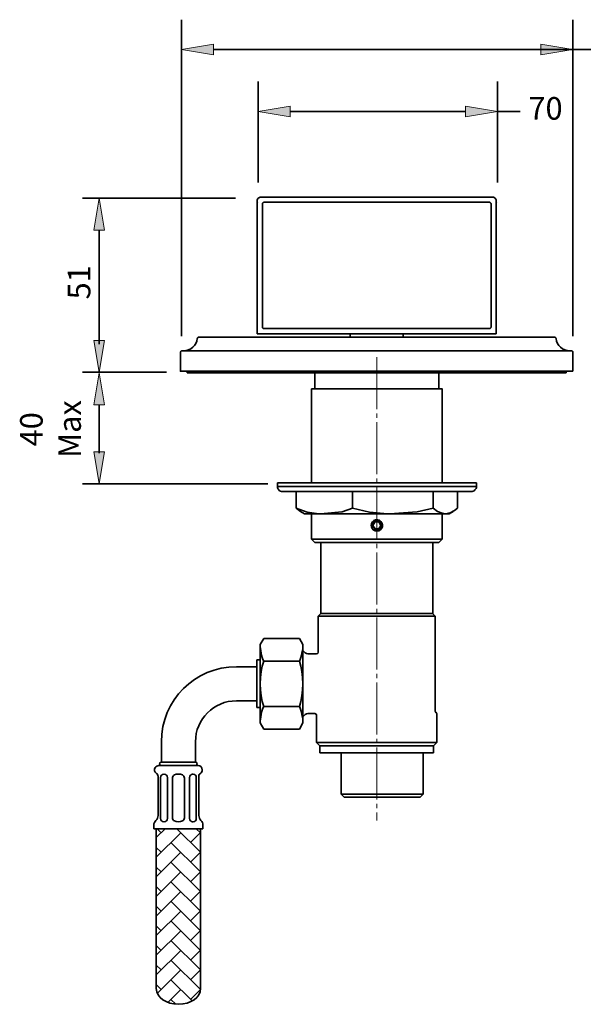
# Model space of a CAD drawing. Units: inches. Extents: x -10 to 663, y -352 to 149.
# Drawn here: x -10 to 155, y -183 to 106 of the extents above; entities that cross this region are included whole.
import ezdxf

# ---------------------------------------------------------------- set-up
doc = ezdxf.new("R2010")
doc.units = ezdxf.units.IN
doc.header["$MEASUREMENT"] = 0
doc.linetypes.add('AI-Linetype-2', pattern=[19.05, 15.24, -1.27, 1.27, -1.27])
doc.layers.add('DIMENSIONS', color=7, linetype='Continuous')
doc.layers.add('OUTLINE', color=7, linetype='Continuous')

# ---------------------------------------------------------------- blocks, each defined once
blk = doc.blocks.new('block 107')
at = {"layer": 'OUTLINE', "color": 250, "lineweight": 35, "true_color": 0x231f20}
blk.add_open_spline([(77.49, -79.43), (77.48, -79.71), (77.26, -79.92), (77, -79.92)], degree=3, dxfattribs=at)
blk = doc.blocks.new('block 108')
at = {"layer": 'OUTLINE', "color": 250, "lineweight": 35, "true_color": 0x231f20}
blk.add_open_spline([(76.49, -97.41), (76.77, -97.41), (77, -97.64), (77, -97.91)], degree=3, dxfattribs=at)
blk = doc.blocks.new('block 109')
at = {"layer": 'OUTLINE', "color": 250, "lineweight": 35, "true_color": 0x231f20}
blk.add_lwpolyline([(77.49, -79.43), (77.49, -68.84)], dxfattribs=at)
blk = doc.blocks.new('block 110')
at = {"layer": 'OUTLINE', "color": 250, "lineweight": 35, "true_color": 0x231f20}
blk.add_lwpolyline([(111.8, -96.69), (111.8, -68.84)], dxfattribs=at)
blk = doc.blocks.new('block 111')
at = {"layer": 'OUTLINE', "color": 250, "lineweight": 35, "true_color": 0x231f20}
blk.add_lwpolyline([(74.41, -79.92), (77, -79.92)], dxfattribs=at)
blk = doc.blocks.new('block 112')
at = {"layer": 'OUTLINE', "color": 250, "lineweight": 35, "true_color": 0x231f20}
blk.add_lwpolyline([(74.41, -97.41), (76.49, -97.41)], dxfattribs=at)
blk = doc.blocks.new('block 113')
at = {"layer": 'OUTLINE', "color": 250, "lineweight": 35, "true_color": 0x231f20}
blk.add_open_spline([(111.94, -97.05), (111.87, -96.97), (111.79, -96.82), (111.8, -96.69)], degree=3, dxfattribs=at)
blk = doc.blocks.new('block 114')
at = {"layer": 'OUTLINE', "color": 250, "lineweight": 35, "true_color": 0x231f20}
blk.add_lwpolyline([(111.94, -97.05), (112.02, -97.12)], dxfattribs=at)
blk = doc.blocks.new('block 115')
at = {"layer": 'OUTLINE', "color": 250, "lineweight": 35, "true_color": 0x231f20}
blk.add_open_spline([(112.02, -97.12), (112.19, -97.27), (112.33, -97.59), (112.3, -97.82)], degree=3, dxfattribs=at)
blk = doc.blocks.new('block 116')
at = {"layer": 'OUTLINE', "color": 250, "lineweight": 35, "true_color": 0x231f20}
blk.add_lwpolyline([(111, -68.05), (111.8, -68.84)], dxfattribs=at)
blk = doc.blocks.new('block 117')
at = {"layer": 'OUTLINE', "color": 250, "lineweight": 35, "true_color": 0x231f20}
blk.add_lwpolyline([(78.3, -68.05), (77.49, -68.84)], dxfattribs=at)
blk = doc.blocks.new('block 118')
at = {"layer": 'OUTLINE', "color": 250, "lineweight": 35, "true_color": 0x231f20}
blk.add_open_spline([(73.71, -97.7), (73.86, -97.52), (74.17, -97.39), (74.41, -97.41)], degree=3, dxfattribs=at)
blk = doc.blocks.new('block 119')
at = {"layer": 'OUTLINE', "color": 250, "lineweight": 35, "true_color": 0x231f20}
blk.add_open_spline([(74.41, -79.92), (74.17, -79.95), (73.86, -79.81), (73.71, -79.64)], degree=3, dxfattribs=at)
blk = doc.blocks.new('block 120')
at = {"layer": 'OUTLINE', "color": 250, "lineweight": 35, "true_color": 0x231f20}
blk.add_lwpolyline([(73.71, -97.7), (72.99, -98.4)], dxfattribs=at)
blk = doc.blocks.new('block 121')
at = {"layer": 'OUTLINE', "color": 250, "lineweight": 35, "true_color": 0x231f20}
blk.add_lwpolyline([(73.71, -79.64), (72.99, -78.93)], dxfattribs=at)
blk = doc.blocks.new('block 122')
at = {"layer": 'OUTLINE', "color": 250, "lineweight": 35, "true_color": 0x231f20}
blk.add_lwpolyline([(77.99, -106.89), (77, -105.89)], dxfattribs=at)
blk = doc.blocks.new('block 123')
at = {"layer": 'OUTLINE', "color": 250, "lineweight": 35, "true_color": 0x231f20}
blk.add_lwpolyline([(111.31, -106.89), (112.3, -105.89)], dxfattribs=at)
blk = doc.blocks.new('block 124')
at = {"layer": 'OUTLINE', "color": 250, "lineweight": 35, "true_color": 0x231f20}
blk.add_lwpolyline([(77, -105.89), (77, -97.91)], dxfattribs=at)
blk = doc.blocks.new('block 125')
at = {"layer": 'OUTLINE', "color": 250, "lineweight": 35, "true_color": 0x231f20}
blk.add_lwpolyline([(112.3, -105.89), (112.3, -97.82)], dxfattribs=at)
blk = doc.blocks.new('block 126')
at = {"layer": 'OUTLINE', "color": 250, "lineweight": 35, "true_color": 0x231f20}
blk.add_lwpolyline([(107.36, -121.88), (85.12, -121.88)], dxfattribs=at)
blk = doc.blocks.new('block 127')
at = {"layer": 'OUTLINE', "color": 250, "lineweight": 35, "true_color": 0x231f20}
blk.add_lwpolyline([(111.31, -108.89), (77.99, -108.89)], dxfattribs=at)
blk = doc.blocks.new('block 128')
at = {"layer": 'OUTLINE', "color": 250, "lineweight": 35, "true_color": 0x231f20}
blk.add_lwpolyline([(85.12, -121.88), (84.21, -120.98)], dxfattribs=at)
blk = doc.blocks.new('block 129')
at = {"layer": 'OUTLINE', "color": 250, "lineweight": 35, "true_color": 0x231f20}
blk.add_lwpolyline([(107.36, -121.88), (108.26, -120.98)], dxfattribs=at)
blk = doc.blocks.new('block 130')
at = {"layer": 'OUTLINE', "color": 250, "lineweight": 35, "true_color": 0x231f20}
blk.add_lwpolyline([(84.21, -120.98), (84.21, -108.89)], dxfattribs=at)
blk = doc.blocks.new('block 131')
at = {"layer": 'OUTLINE', "color": 250, "lineweight": 35, "true_color": 0x231f20}
blk.add_lwpolyline([(108.26, -120.98), (108.26, -108.89)], dxfattribs=at)
blk = doc.blocks.new('block 132')
at = {"layer": 'OUTLINE', "color": 250, "lineweight": 35, "true_color": 0x231f20}
blk.add_lwpolyline([(77.99, -108.89), (77.99, -106.89)], dxfattribs=at)
blk = doc.blocks.new('block 133')
at = {"layer": 'OUTLINE', "color": 250, "lineweight": 35, "true_color": 0x231f20}
blk.add_lwpolyline([(111.31, -108.89), (111.31, -106.89)], dxfattribs=at)
blk = doc.blocks.new('block 134')
at = {"layer": 'OUTLINE', "color": 250, "lineweight": 35, "true_color": 0x231f20}
blk.add_lwpolyline([(77.49, -68.84), (111.8, -68.84)], dxfattribs=at)
blk = doc.blocks.new('block 135')
at = {"layer": 'OUTLINE', "color": 250, "lineweight": 35, "true_color": 0x231f20}
blk.add_lwpolyline([(111, -68.05), (78.3, -68.05)], dxfattribs=at)
blk = doc.blocks.new('block 136')
at = {"layer": 'OUTLINE', "color": 250, "lineweight": 35, "true_color": 0x231f20}
blk.add_lwpolyline([(111.31, -106.89), (77.99, -106.89)], dxfattribs=at)
blk = doc.blocks.new('block 137')
at = {"layer": 'OUTLINE', "color": 250, "lineweight": 35, "true_color": 0x231f20}
blk.add_lwpolyline([(77, -105.89), (112.3, -105.89)], dxfattribs=at)
blk = doc.blocks.new('block 138')
at = {"layer": 'OUTLINE', "color": 250, "lineweight": 35, "true_color": 0x231f20}
blk.add_lwpolyline([(84.21, -120.98), (108.26, -120.98)], dxfattribs=at)
blk = doc.blocks.new('block 139')
at = {"layer": 'OUTLINE', "color": 250, "lineweight": 35, "true_color": 0x231f20}
blk.add_lwpolyline([(111.31, -106.89), (77.99, -106.89)], dxfattribs=at)
blk = doc.blocks.new('block 141')
at = {"layer": 'OUTLINE', "color": 250, "lineweight": 35, "true_color": 0x231f20}
blk.add_lwpolyline([(30.05, -177.96), (30.05, -131.12)], dxfattribs=at)
blk = doc.blocks.new('block 142')
at = {"layer": 'OUTLINE', "color": 250, "lineweight": 35, "true_color": 0x231f20}
blk.add_lwpolyline([(43.03, -177.96), (43.03, -131.12)], dxfattribs=at)
blk = doc.blocks.new('block 143')
at = {"layer": 'OUTLINE', "color": 250, "lineweight": 35, "true_color": 0x231f20}
for points in [[(32.67, -131.12), (30.05, -133.74)], [(37.22, -132.3), (30.05, -139.47)], [(30.3, -131.12), (31.47, -132.3)], [(36.04, -131.12), (42.97, -138.04)], [(43.03, -132.24), (40.09, -135.18)], [(41.77, -131.12), (42.97, -132.3)], [(34.35, -135.18), (42.97, -143.78)], [(30.05, -136.61), (31.47, -138.04)], [(37.22, -138.04), (30.05, -145.22)], [(43.03, -137.97), (40.09, -140.92)], [(34.35, -140.92), (42.97, -149.53)], [(30.05, -142.34), (31.47, -143.78)], [(37.22, -143.78), (30.05, -150.96)], [(43.03, -143.72), (40.09, -146.65)], [(34.35, -146.65), (42.97, -155.26)], [(30.05, -148.09), (31.47, -149.53)], [(37.22, -149.53), (30.05, -156.69)], [(43.03, -149.45), (40.09, -152.39)], [(34.35, -152.39), (42.97, -161)], [(30.05, -153.84), (31.47, -155.26)], [(37.22, -155.26), (30.05, -162.44)], [(43.03, -155.19), (40.09, -158.13)], [(34.35, -158.13), (42.97, -166.75)], [(30.05, -159.57), (31.47, -161)], [(37.22, -161), (30.05, -168.19)], [(43.03, -160.94), (40.09, -163.88)], [(34.35, -163.88), (42.97, -172.48)], [(30.05, -165.31), (31.47, -166.75)], [(37.22, -166.75), (30.05, -173.92)], [(43.03, -166.68), (40.09, -169.62)], [(34.35, -169.62), (42.97, -178.23)], [(30.05, -171.04), (31.47, -172.48)], [(37.22, -172.48), (30.35, -179.35)], [(43.03, -172.42), (40.09, -175.35)], [(34.35, -175.35), (40.56, -181.57)], [(30.05, -176.79), (31.47, -178.23)], [(37.22, -178.23), (33.45, -182)], [(43.02, -178.17), (40.09, -181.1)], [(34.35, -181.1), (35.78, -182.51)]]:
    blk.add_lwpolyline(points, dxfattribs=at)
blk.add_open_spline([(30.05, -131.12), (30.05, -131.12), (43.03, -131.12), (43.03, -131.12), (43.03, -131.12), (43.03, -131.12), (43.03, -131.12), (43.03, -131.12), (43.03, -177.96), (43.03, -177.96), (43.03, -177.96), (43.03, -177.96), (43.03, -177.96), (43.03, -180.5), (40.13, -182.55), (36.55, -182.55), (32.95, -182.55), (30.05, -180.5), (30.05, -177.96), (30.05, -177.96), (30.05, -177.96), (30.05, -177.96), (30.05, -177.96), (30.05, -177.96), (30.05, -177.96), (30.05, -177.96), (30.05, -131.12), (30.05, -131.12), (30.05, -131.12), (30.05, -131.12), (30.05, -131.12)], degree=3, knots=[0, 0, 0, 0, 1, 1, 1, 2, 2, 2, 3, 3, 3, 4, 4, 4, 5, 5, 5, 6, 6, 6, 7, 7, 7, 8, 8, 8, 9, 9, 9, 10, 10, 10, 10], dxfattribs=at)
blk = doc.blocks.new('block 144')
at = {"layer": 'OUTLINE', "color": 250, "lineweight": 35, "true_color": 0x231f20}
blk.add_open_spline([(43.03, -177.96), (43.03, -180.5), (40.13, -182.55), (36.55, -182.55), (32.95, -182.55), (30.05, -180.5), (30.05, -177.96), (30.05, -177.96), (30.05, -177.96), (30.05, -177.96)], degree=3, knots=[0, 0, 0, 0, 1, 1, 1, 2, 2, 2, 3, 3, 3, 3], dxfattribs=at)
blk = doc.blocks.new('block 145')
at = {"layer": 'OUTLINE', "color": 250, "lineweight": 35, "true_color": 0x231f20}
blk.add_open_spline([(41.54, -105.64), (41.54, -99.03), (46.89, -93.66), (53.52, -93.66), (53.52, -93.66), (53.52, -93.66), (53.52, -93.66)], degree=3, knots=[0, 0, 0, 0, 1, 1, 1, 2, 2, 2, 2], dxfattribs=at)
blk = doc.blocks.new('block 146')
at = {"layer": 'OUTLINE', "color": 250, "lineweight": 35, "true_color": 0x231f20}
blk.add_lwpolyline([(59.51, -81.68), (59.51, -95.65)], dxfattribs=at)
blk = doc.blocks.new('block 147')
at = {"layer": 'OUTLINE', "color": 250, "lineweight": 35, "true_color": 0x231f20}
blk.add_lwpolyline([(60.51, -77.18), (60.51, -100.16)], dxfattribs=at)
blk = doc.blocks.new('block 148')
at = {"layer": 'OUTLINE', "color": 250, "lineweight": 35, "true_color": 0x231f20}
blk.add_open_spline([(61.54, -95.29), (60.17, -91.72), (60.17, -85.61), (61.54, -82.04)], degree=3, dxfattribs=at)
blk = doc.blocks.new('block 149')
at = {"layer": 'OUTLINE', "color": 250, "lineweight": 35, "true_color": 0x231f20}
blk.add_open_spline([(31.55, -105.64), (31.55, -93.51), (41.39, -83.67), (53.52, -83.67), (53.52, -83.67), (53.52, -83.67), (53.52, -83.67)], degree=3, knots=[0, 0, 0, 0, 1, 1, 1, 2, 2, 2, 2], dxfattribs=at)
blk = doc.blocks.new('block 150')
at = {"layer": 'OUTLINE', "color": 250, "lineweight": 35, "true_color": 0x231f20}
blk.add_open_spline([(71.97, -82.04), (73.34, -85.61), (73.34, -91.72), (71.97, -95.29)], degree=3, dxfattribs=at)
blk = doc.blocks.new('block 151')
at = {"layer": 'OUTLINE', "color": 250, "lineweight": 35, "true_color": 0x231f20}
blk.add_lwpolyline([(72.99, -77.18), (72.99, -100.16)], dxfattribs=at)
blk = doc.blocks.new('block 152')
at = {"layer": 'OUTLINE', "color": 250, "lineweight": 35, "true_color": 0x231f20}
blk.add_lwpolyline([(30.8, -112.64), (42.28, -112.64)], dxfattribs=at)
blk = doc.blocks.new('block 153')
at = {"layer": 'OUTLINE', "color": 250, "lineweight": 35, "true_color": 0x231f20}
blk.add_lwpolyline([(31.55, -111.63), (41.54, -111.63)], dxfattribs=at)
blk = doc.blocks.new('block 154')
at = {"layer": 'OUTLINE', "color": 250, "lineweight": 35, "true_color": 0x231f20}
blk.add_lwpolyline([(31.55, -112.64), (41.54, -112.64)], dxfattribs=at)
blk = doc.blocks.new('block 155')
at = {"layer": 'OUTLINE', "color": 250, "lineweight": 35, "true_color": 0x231f20}
blk.add_lwpolyline([(29.35, -131.12), (43.73, -131.12)], dxfattribs=at)
blk = doc.blocks.new('block 156')
at = {"layer": 'OUTLINE', "color": 250, "lineweight": 35, "true_color": 0x231f20}
blk.add_open_spline([(42.28, -112.64), (42.97, -112.64), (43.53, -113.2), (43.53, -113.88), (43.56, -114.27), (43.3, -114.73), (42.97, -114.92)], degree=3, knots=[0, 0, 0, 0, 1, 1, 1, 2, 2, 2, 2], dxfattribs=at)
blk = doc.blocks.new('block 157')
at = {"layer": 'OUTLINE', "color": 250, "lineweight": 35, "true_color": 0x231f20}
blk.add_lwpolyline([(42.54, -127.25), (42.54, -115.76)], dxfattribs=at)
blk = doc.blocks.new('block 158')
at = {"layer": 'OUTLINE', "color": 250, "lineweight": 35, "true_color": 0x231f20}
blk.add_lwpolyline([(39.77, -128.12), (39.77, -116.14)], dxfattribs=at)
blk = doc.blocks.new('block 159')
at = {"layer": 'OUTLINE', "color": 250, "lineweight": 35, "true_color": 0x231f20}
blk.add_lwpolyline([(41.78, -128.12), (41.78, -116.14)], dxfattribs=at)
blk = doc.blocks.new('block 160')
at = {"layer": 'OUTLINE', "color": 250, "lineweight": 35, "true_color": 0x231f20}
blk.add_open_spline([(40.84, -129.11), (40.8, -129.11), (40.75, -129.11), (40.71, -129.11)], degree=3, dxfattribs=at)
blk = doc.blocks.new('block 161')
at = {"layer": 'OUTLINE', "color": 250, "lineweight": 35, "true_color": 0x231f20}
blk.add_open_spline([(41.78, -128.12), (41.78, -128.64), (41.36, -129.09), (40.84, -129.11)], degree=3, dxfattribs=at)
blk = doc.blocks.new('block 162')
at = {"layer": 'OUTLINE', "color": 250, "lineweight": 35, "true_color": 0x231f20}
blk.add_lwpolyline([(43.73, -130.11), (43.73, -131.12)], dxfattribs=at)
blk = doc.blocks.new('block 163')
at = {"layer": 'OUTLINE', "color": 250, "lineweight": 35, "true_color": 0x231f20}
blk.add_open_spline([(43.14, -128.68), (43.48, -129), (43.76, -129.65), (43.73, -130.11)], degree=3, dxfattribs=at)
blk = doc.blocks.new('block 164')
at = {"layer": 'OUTLINE', "color": 250, "lineweight": 35, "true_color": 0x231f20}
blk.add_open_spline([(43.14, -128.68), (42.78, -128.38), (42.51, -127.74), (42.54, -127.25)], degree=3, dxfattribs=at)
blk = doc.blocks.new('block 165')
at = {"layer": 'OUTLINE', "color": 250, "lineweight": 35, "true_color": 0x231f20}
blk.add_open_spline([(40.71, -129.11), (40.19, -129.09), (39.77, -128.64), (39.77, -128.12)], degree=3, dxfattribs=at)
blk = doc.blocks.new('block 166')
at = {"layer": 'OUTLINE', "color": 250, "lineweight": 35, "true_color": 0x231f20}
blk.add_open_spline([(40.71, -115.14), (40.75, -115.14), (40.8, -115.14), (40.84, -115.14)], degree=3, dxfattribs=at)
blk = doc.blocks.new('block 167')
at = {"layer": 'OUTLINE', "color": 250, "lineweight": 35, "true_color": 0x231f20}
blk.add_open_spline([(42.54, -115.76), (42.51, -115.45), (42.71, -115.07), (42.97, -114.92)], degree=3, dxfattribs=at)
blk = doc.blocks.new('block 168')
at = {"layer": 'OUTLINE', "color": 250, "lineweight": 35, "true_color": 0x231f20}
blk.add_open_spline([(40.84, -115.14), (41.36, -115.16), (41.78, -115.61), (41.78, -116.14)], degree=3, dxfattribs=at)
blk = doc.blocks.new('block 169')
at = {"layer": 'OUTLINE', "color": 250, "lineweight": 35, "true_color": 0x231f20}
blk.add_open_spline([(39.77, -116.14), (39.77, -115.61), (40.19, -115.16), (40.71, -115.14)], degree=3, dxfattribs=at)
blk = doc.blocks.new('block 170')
at = {"layer": 'OUTLINE', "color": 250, "lineweight": 35, "true_color": 0x231f20}
blk.add_lwpolyline([(60.51, -95.65), (59.51, -95.65)], dxfattribs=at)
blk = doc.blocks.new('block 171')
at = {"layer": 'OUTLINE', "color": 250, "lineweight": 35, "true_color": 0x231f20}
blk.add_open_spline([(60.51, -100.16), (60.44, -98.8), (60.93, -96.52), (61.54, -95.29)], degree=3, dxfattribs=at)
blk = doc.blocks.new('block 172')
at = {"layer": 'OUTLINE', "color": 250, "lineweight": 35, "true_color": 0x231f20}
blk.add_lwpolyline([(61.54, -95.29), (71.97, -95.29)], dxfattribs=at)
blk = doc.blocks.new('block 173')
at = {"layer": 'OUTLINE', "color": 250, "lineweight": 35, "true_color": 0x231f20}
blk.add_lwpolyline([(61.54, -101.93), (71.97, -101.93)], dxfattribs=at)
blk = doc.blocks.new('block 174')
at = {"layer": 'OUTLINE', "color": 250, "lineweight": 35, "true_color": 0x231f20}
blk.add_open_spline([(71.97, -95.29), (72.59, -96.52), (73.07, -98.8), (72.99, -100.16)], degree=3, dxfattribs=at)
blk = doc.blocks.new('block 175')
at = {"layer": 'OUTLINE', "color": 250, "lineweight": 35, "true_color": 0x231f20}
blk.add_lwpolyline([(72.99, -100.16), (71.97, -101.93)], dxfattribs=at)
blk = doc.blocks.new('block 176')
at = {"layer": 'OUTLINE', "color": 250, "lineweight": 35, "true_color": 0x231f20}
blk.add_lwpolyline([(60.51, -100.16), (61.54, -101.93)], dxfattribs=at)
blk = doc.blocks.new('block 177')
at = {"layer": 'OUTLINE', "color": 250, "lineweight": 35, "true_color": 0x231f20}
blk.add_open_spline([(41.54, -111.63), (41.81, -111.63), (42.03, -111.86), (42.03, -112.14), (42.03, -112.42), (41.81, -112.64), (41.54, -112.64), (41.54, -112.64), (41.54, -112.64), (41.54, -112.64)], degree=3, knots=[0, 0, 0, 0, 1, 1, 1, 2, 2, 2, 3, 3, 3, 3], dxfattribs=at)
blk = doc.blocks.new('block 178')
at = {"layer": 'OUTLINE', "color": 250, "lineweight": 35, "true_color": 0x231f20}
blk.add_lwpolyline([(41.54, -105.64), (41.54, -111.63)], dxfattribs=at)
blk = doc.blocks.new('block 179')
at = {"layer": 'OUTLINE', "color": 250, "lineweight": 35, "true_color": 0x231f20}
blk.add_lwpolyline([(59.51, -93.66), (53.52, -93.66)], dxfattribs=at)
blk = doc.blocks.new('block 180')
at = {"layer": 'OUTLINE', "color": 250, "lineweight": 35, "true_color": 0x231f20}
blk.add_open_spline([(30.1, -114.92), (29.54, -114.54), (29.38, -113.77), (29.77, -113.18), (29.95, -112.87), (30.42, -112.62), (30.8, -112.64)], degree=3, knots=[0, 0, 0, 0, 1, 1, 1, 2, 2, 2, 2], dxfattribs=at)
blk = doc.blocks.new('block 181')
at = {"layer": 'OUTLINE', "color": 250, "lineweight": 35, "true_color": 0x231f20}
blk.add_lwpolyline([(38.28, -128.12), (38.28, -116.29)], dxfattribs=at)
blk = doc.blocks.new('block 182')
at = {"layer": 'OUTLINE', "color": 250, "lineweight": 35, "true_color": 0x231f20}
blk.add_lwpolyline([(34.81, -128.12), (34.81, -116.29)], dxfattribs=at)
blk = doc.blocks.new('block 183')
at = {"layer": 'OUTLINE', "color": 250, "lineweight": 35, "true_color": 0x231f20}
blk.add_lwpolyline([(33.31, -128.12), (33.31, -116.14)], dxfattribs=at)
blk = doc.blocks.new('block 184')
at = {"layer": 'OUTLINE', "color": 250, "lineweight": 35, "true_color": 0x231f20}
blk.add_lwpolyline([(30.56, -127.25), (30.56, -115.76)], dxfattribs=at)
blk = doc.blocks.new('block 185')
at = {"layer": 'OUTLINE', "color": 250, "lineweight": 35, "true_color": 0x231f20}
blk.add_lwpolyline([(31.3, -128.12), (31.3, -116.14)], dxfattribs=at)
blk = doc.blocks.new('block 186')
at = {"layer": 'OUTLINE', "color": 250, "lineweight": 35, "true_color": 0x231f20}
blk.add_open_spline([(33.31, -128.12), (33.31, -128.64), (32.9, -129.09), (32.37, -129.11)], degree=3, dxfattribs=at)
blk = doc.blocks.new('block 187')
at = {"layer": 'OUTLINE', "color": 250, "lineweight": 35, "true_color": 0x231f20}
blk.add_open_spline([(32.37, -129.11), (32.34, -129.11), (32.26, -129.11), (32.24, -129.11)], degree=3, dxfattribs=at)
blk = doc.blocks.new('block 188')
at = {"layer": 'OUTLINE', "color": 250, "lineweight": 35, "true_color": 0x231f20}
blk.add_open_spline([(32.24, -129.11), (31.72, -129.09), (31.3, -128.64), (31.3, -128.12)], degree=3, dxfattribs=at)
blk = doc.blocks.new('block 189')
at = {"layer": 'OUTLINE', "color": 250, "lineweight": 35, "true_color": 0x231f20}
blk.add_open_spline([(29.35, -130.11), (29.32, -129.65), (29.59, -129), (29.95, -128.68)], degree=3, dxfattribs=at)
blk = doc.blocks.new('block 190')
at = {"layer": 'OUTLINE', "color": 250, "lineweight": 35, "true_color": 0x231f20}
blk.add_lwpolyline([(29.35, -130.11), (29.35, -131.12)], dxfattribs=at)
blk = doc.blocks.new('block 191')
at = {"layer": 'OUTLINE', "color": 250, "lineweight": 35, "true_color": 0x231f20}
blk.add_open_spline([(30.56, -127.25), (30.58, -127.74), (30.3, -128.38), (29.95, -128.68)], degree=3, dxfattribs=at)
blk = doc.blocks.new('block 192')
at = {"layer": 'OUTLINE', "color": 250, "lineweight": 35, "true_color": 0x231f20}
blk.add_open_spline([(35.37, -128.86), (35.04, -128.72), (34.79, -128.32), (34.81, -127.96)], degree=3, dxfattribs=at)
blk = doc.blocks.new('block 193')
at = {"layer": 'OUTLINE', "color": 250, "lineweight": 35, "true_color": 0x231f20}
blk.add_open_spline([(37.69, -128.86), (37.06, -129.2), (36.01, -129.2), (35.37, -128.86)], degree=3, dxfattribs=at)
blk = doc.blocks.new('block 194')
at = {"layer": 'OUTLINE', "color": 250, "lineweight": 35, "true_color": 0x231f20}
blk.add_open_spline([(38.28, -127.96), (38.29, -128.32), (38.03, -128.72), (37.69, -128.86)], degree=3, dxfattribs=at)
blk = doc.blocks.new('block 195')
at = {"layer": 'OUTLINE', "color": 250, "lineweight": 35, "true_color": 0x231f20}
blk.add_open_spline([(32.24, -115.14), (32.26, -115.14), (32.34, -115.14), (32.37, -115.14)], degree=3, dxfattribs=at)
blk = doc.blocks.new('block 196')
at = {"layer": 'OUTLINE', "color": 250, "lineweight": 35, "true_color": 0x231f20}
blk.add_open_spline([(32.37, -115.14), (32.9, -115.16), (33.31, -115.61), (33.31, -116.14)], degree=3, dxfattribs=at)
blk = doc.blocks.new('block 197')
at = {"layer": 'OUTLINE', "color": 250, "lineweight": 35, "true_color": 0x231f20}
blk.add_open_spline([(31.3, -116.14), (31.3, -115.61), (31.72, -115.16), (32.24, -115.14)], degree=3, dxfattribs=at)
blk = doc.blocks.new('block 198')
at = {"layer": 'OUTLINE', "color": 250, "lineweight": 35, "true_color": 0x231f20}
blk.add_open_spline([(30.1, -114.92), (30.37, -115.07), (30.56, -115.45), (30.56, -115.76)], degree=3, dxfattribs=at)
blk = doc.blocks.new('block 199')
at = {"layer": 'OUTLINE', "color": 250, "lineweight": 35, "true_color": 0x231f20}
blk.add_open_spline([(34.81, -116.29), (34.79, -115.94), (35.04, -115.53), (35.37, -115.39)], degree=3, dxfattribs=at)
blk = doc.blocks.new('block 200')
at = {"layer": 'OUTLINE', "color": 250, "lineweight": 35, "true_color": 0x231f20}
blk.add_open_spline([(37.69, -115.39), (38.03, -115.53), (38.29, -115.94), (38.28, -116.29)], degree=3, dxfattribs=at)
blk = doc.blocks.new('block 201')
at = {"layer": 'OUTLINE', "color": 250, "lineweight": 35, "true_color": 0x231f20}
blk.add_open_spline([(35.37, -115.39), (36.01, -115.04), (37.06, -115.04), (37.69, -115.39)], degree=3, dxfattribs=at)
blk = doc.blocks.new('block 202')
at = {"layer": 'OUTLINE', "color": 250, "lineweight": 35, "true_color": 0x231f20}
blk.add_open_spline([(31.55, -112.64), (31.27, -112.64), (31.04, -112.42), (31.04, -112.14), (31.04, -111.86), (31.27, -111.63), (31.55, -111.63), (31.55, -111.63), (31.55, -111.63), (31.55, -111.63)], degree=3, knots=[0, 0, 0, 0, 1, 1, 1, 2, 2, 2, 3, 3, 3, 3], dxfattribs=at)
blk = doc.blocks.new('block 203')
at = {"layer": 'OUTLINE', "color": 250, "lineweight": 35, "true_color": 0x231f20}
blk.add_lwpolyline([(31.55, -105.64), (31.55, -111.63)], dxfattribs=at)
blk = doc.blocks.new('block 204')
at = {"layer": 'OUTLINE', "color": 250, "lineweight": 35, "true_color": 0x231f20}
blk.add_lwpolyline([(60.51, -81.68), (59.51, -81.68)], dxfattribs=at)
blk = doc.blocks.new('block 205')
at = {"layer": 'OUTLINE', "color": 250, "lineweight": 35, "true_color": 0x231f20}
blk.add_open_spline([(61.54, -82.04), (60.93, -80.81), (60.44, -78.55), (60.51, -77.18)], degree=3, dxfattribs=at)
blk = doc.blocks.new('block 206')
at = {"layer": 'OUTLINE', "color": 250, "lineweight": 35, "true_color": 0x231f20}
blk.add_open_spline([(72.99, -77.18), (73.07, -78.55), (72.59, -80.81), (71.97, -82.04)], degree=3, dxfattribs=at)
blk = doc.blocks.new('block 207')
at = {"layer": 'OUTLINE', "color": 250, "lineweight": 35, "true_color": 0x231f20}
blk.add_lwpolyline([(61.54, -82.04), (71.97, -82.04)], dxfattribs=at)
blk = doc.blocks.new('block 208')
at = {"layer": 'OUTLINE', "color": 250, "lineweight": 35, "true_color": 0x231f20}
blk.add_lwpolyline([(61.54, -75.41), (71.97, -75.41)], dxfattribs=at)
blk = doc.blocks.new('block 209')
at = {"layer": 'OUTLINE', "color": 250, "lineweight": 35, "true_color": 0x231f20}
blk.add_lwpolyline([(72.99, -77.18), (71.97, -75.41)], dxfattribs=at)
blk = doc.blocks.new('block 210')
at = {"layer": 'OUTLINE', "color": 250, "lineweight": 35, "true_color": 0x231f20}
blk.add_lwpolyline([(60.51, -77.18), (61.54, -75.41)], dxfattribs=at)
blk = doc.blocks.new('block 211')
at = {"layer": 'OUTLINE', "color": 250, "lineweight": 35, "true_color": 0x231f20}
blk.add_lwpolyline([(59.51, -83.67), (53.52, -83.67)], dxfattribs=at)
blk = doc.blocks.new('block 140')
at = {"layer": 'OUTLINE'}
for name in ['block 205', 'block 210', 'block 147', 'block 208', 'block 209', 'block 206', 'block 151', 'block 146', 'block 204', 'block 148', 'block 207', 'block 150', 'block 149', 'block 211', 'block 145', 'block 179', 'block 170', 'block 171', 'block 172', 'block 174', 'block 176', 'block 175', 'block 173', 'block 203', 'block 178', 'block 202', 'block 153', 'block 177', 'block 180', 'block 198', 'block 152', 'block 197', 'block 154', 'block 195', 'block 196', 'block 201', 'block 169', 'block 166', 'block 168', 'block 156', 'block 167', 'block 184', 'block 185', 'block 183', 'block 199', 'block 182', 'block 200', 'block 181', 'block 158', 'block 159', 'block 157', 'block 189', 'block 191', 'block 188', 'block 187', 'block 186', 'block 192', 'block 193', 'block 194', 'block 165', 'block 160', 'block 161', 'block 164', 'block 163', 'block 190', 'block 155', 'block 141', 'block 143', 'block 142', 'block 162', 'block 144']:
    blk.add_blockref(name, (0, 0), dxfattribs=at)
blk = doc.blocks.new('block 357')
at = {"layer": 'DIMENSIONS', "color": 250, "lineweight": 35, "true_color": 0x231f20}
blk.add_lwpolyline([(62.74, -30.1), (8.47, -30.1)], dxfattribs=at)
blk = doc.blocks.new('block 358')
at = {"layer": 'DIMENSIONS', "color": 250, "lineweight": 35, "true_color": 0x231f20}
blk.add_lwpolyline([(13.34, -6.94), (13.34, -21.1)], dxfattribs=at)
blk = doc.blocks.new('block 359')
at = {"layer": 'DIMENSIONS', "true_color": 0x231f20}
h = blk.add_hatch(color=250, dxfattribs=at)
h.dxf.hatch_style = 2
h.paths.add_polyline_path([(11.78, -6.94), (14.91, -6.94), (13.34, 2.4)])
at = {"layer": 'DIMENSIONS', "lineweight": 0}
blk.add_lwpolyline([(11.78, -6.94), (14.91, -6.94), (13.34, 2.4), (11.78, -6.94)], dxfattribs=at)
blk = doc.blocks.new('block 360')
at = {"layer": 'DIMENSIONS', "true_color": 0x231f20}
h = blk.add_hatch(color=250, dxfattribs=at)
h.dxf.hatch_style = 2
h.paths.add_polyline_path([(11.79, -20.7), (14.91, -20.7), (13.34, -30.05)])
at = {"layer": 'DIMENSIONS', "lineweight": 0}
blk.add_lwpolyline([(11.79, -20.7), (14.91, -20.7), (13.34, -30.05), (11.79, -20.7)], dxfattribs=at)
blk = doc.blocks.new('block 361')
at = {"layer": 'DIMENSIONS', "color": 7, "true_color": 0xffffff, "char_height": 6.6116, "attachment_point": 7, "rotation": 90}
for s, insert in [('\\fFrutiger CE 45 Light|b0|i0|c0|p34;\\W1;Max', (7.97, -22.52)), ('\\fFrutiger CE 45 Light|b0|i0|c0|p34;\\W1;40', (-3.24, -19.15))]:
    blk.add_mtext(s, dxfattribs=dict(at, insert=insert))
blk = doc.blocks.new('block 356')
at = {"layer": 'DIMENSIONS'}
for name in ['block 359', 'block 361', 'block 358', 'block 360', 'block 357']:
    blk.add_blockref(name, (0, 0), dxfattribs=at)
blk = doc.blocks.new('block 365')
at = {"layer": 'DIMENSIONS', "color": 250, "lineweight": 35, "true_color": 0x231f20}
blk.add_lwpolyline([(33.05, 2.54), (8.47, 2.54)], dxfattribs=at)
blk = doc.blocks.new('block 366')
at = {"layer": 'DIMENSIONS', "color": 250, "lineweight": 35, "true_color": 0x231f20}
blk.add_lwpolyline([(53.23, 53.5), (8.47, 53.5)], dxfattribs=at)
blk = doc.blocks.new('block 367')
at = {"layer": 'DIMENSIONS', "color": 250, "lineweight": 35, "true_color": 0x231f20}
blk.add_lwpolyline([(13.34, 44.15), (13.34, 10.82)], dxfattribs=at)
blk = doc.blocks.new('block 368')
at = {"layer": 'DIMENSIONS', "true_color": 0x231f20}
h = blk.add_hatch(color=250, dxfattribs=at)
h.dxf.hatch_style = 2
h.paths.add_polyline_path([(11.79, 11.89), (14.91, 11.89), (13.34, 2.54)])
at = {"layer": 'DIMENSIONS', "lineweight": 0}
blk.add_lwpolyline([(11.79, 11.89), (14.91, 11.89), (13.34, 2.54), (11.79, 11.89)], dxfattribs=at)
blk = doc.blocks.new('block 369')
at = {"layer": 'DIMENSIONS', "true_color": 0x231f20}
h = blk.add_hatch(color=250, dxfattribs=at)
h.dxf.hatch_style = 2
h.paths.add_polyline_path([(11.79, 44.15), (14.91, 44.15), (13.34, 53.5)])
at = {"layer": 'DIMENSIONS', "lineweight": 0}
blk.add_lwpolyline([(11.79, 44.15), (14.91, 44.15), (13.34, 53.5), (11.79, 44.15)], dxfattribs=at)
blk = doc.blocks.new('block 370')
at = {"layer": 'DIMENSIONS', "color": 7, "true_color": 0xffffff, "insert": (10.74, 23.89), "char_height": 6.6116, "attachment_point": 7, "rotation": 90}
blk.add_mtext('\\fFrutiger CE 45 Light|b0|i0|c0|p34;\\W1;51', dxfattribs=at)
blk = doc.blocks.new('block 364')
at = {"layer": 'DIMENSIONS'}
for name in ['block 366', 'block 369', 'block 367', 'block 370', 'block 368', 'block 365']:
    blk.add_blockref(name, (0, 0), dxfattribs=at)
blk = doc.blocks.new('block 374')
at = {"layer": 'DIMENSIONS', "color": 250, "lineweight": 35, "true_color": 0x231f20}
blk.add_lwpolyline([(152.05, 13.15), (152.05, 105.82)], dxfattribs=at)
blk = doc.blocks.new('block 375')
at = {"layer": 'DIMENSIONS', "color": 250, "lineweight": 35, "true_color": 0x231f20}
blk.add_lwpolyline([(37.49, 13.15), (37.49, 105.82)], dxfattribs=at)
blk = doc.blocks.new('block 376')
at = {"layer": 'DIMENSIONS', "color": 250, "lineweight": 35, "true_color": 0x231f20}
blk.add_lwpolyline([(46.83, 97.06), (142.71, 97.06)], dxfattribs=at)
blk = doc.blocks.new('block 377')
at = {"layer": 'DIMENSIONS', "color": 250, "lineweight": 35, "true_color": 0x231f20}
blk.add_lwpolyline([(161.71, 97.06), (131.75, 97.06)], dxfattribs=at)
blk = doc.blocks.new('block 378')
at = {"layer": 'DIMENSIONS', "true_color": 0x231f20}
h = blk.add_hatch(color=250, dxfattribs=at)
h.dxf.hatch_style = 2
h.paths.add_polyline_path([(46.83, 98.63), (46.83, 95.51), (37.49, 97.06)])
at = {"layer": 'DIMENSIONS', "lineweight": 0}
blk.add_lwpolyline([(46.83, 98.63), (46.83, 95.51), (37.49, 97.06), (46.83, 98.63)], dxfattribs=at)
blk = doc.blocks.new('block 379')
at = {"layer": 'DIMENSIONS', "true_color": 0x231f20}
h = blk.add_hatch(color=250, dxfattribs=at)
h.dxf.hatch_style = 2
h.paths.add_polyline_path([(142.71, 98.63), (142.71, 95.51), (152.05, 97.06)])
at = {"layer": 'DIMENSIONS', "lineweight": 0}
blk.add_lwpolyline([(142.71, 98.63), (142.71, 95.51), (152.05, 97.06), (142.71, 98.63)], dxfattribs=at)
blk = doc.blocks.new('block 380')
at = {"layer": 'DIMENSIONS', "color": 7, "true_color": 0xffffff, "insert": (164.62, 93.49), "char_height": 6.6116, "attachment_point": 7}
blk.add_mtext('\\fFrutiger CE 45 Light|b0|i0|c0|p34;\\W1;115', dxfattribs=at)
blk = doc.blocks.new('block 381')
at = {"layer": 'DIMENSIONS', "color": 250, "lineweight": 35, "true_color": 0x231f20}
blk.add_lwpolyline([(37.49, 97.06), (37.49, 97.06)], dxfattribs=at)
blk = doc.blocks.new('block 373')
at = {"layer": 'DIMENSIONS'}
for name in ['block 375', 'block 374', 'block 378', 'block 379', 'block 380', 'block 381', 'block 376', 'block 377']:
    blk.add_blockref(name, (0, 0), dxfattribs=at)
blk = doc.blocks.new('block 383')
at = {"layer": 'DIMENSIONS', "color": 250, "lineweight": 35, "true_color": 0x231f20}
blk.add_lwpolyline([(59.89, 58.18), (59.89, 87.7)], dxfattribs=at)
blk = doc.blocks.new('block 384')
at = {"layer": 'DIMENSIONS', "color": 250, "lineweight": 35, "true_color": 0x231f20}
blk.add_lwpolyline([(129.99, 58.18), (129.99, 87.7)], dxfattribs=at)
blk = doc.blocks.new('block 385')
at = {"layer": 'DIMENSIONS', "color": 250, "lineweight": 35, "true_color": 0x231f20}
blk.add_lwpolyline([(69.24, 78.95), (120.65, 78.95)], dxfattribs=at)
blk = doc.blocks.new('block 386')
at = {"layer": 'DIMENSIONS', "color": 250, "lineweight": 35, "true_color": 0x231f20}
blk.add_lwpolyline([(129.99, 78.95), (136.7, 78.95)], dxfattribs=at)
blk = doc.blocks.new('block 387')
at = {"layer": 'DIMENSIONS', "true_color": 0x231f20}
h = blk.add_hatch(color=250, dxfattribs=at)
h.dxf.hatch_style = 2
h.paths.add_polyline_path([(69.24, 80.51), (69.24, 77.4), (59.89, 78.95)])
at = {"layer": 'DIMENSIONS', "lineweight": 0}
blk.add_lwpolyline([(69.24, 80.51), (69.24, 77.4), (59.89, 78.95), (69.24, 80.51)], dxfattribs=at)
blk = doc.blocks.new('block 388')
at = {"layer": 'DIMENSIONS', "true_color": 0x231f20}
h = blk.add_hatch(color=250, dxfattribs=at)
h.dxf.hatch_style = 2
h.paths.add_polyline_path([(120.65, 80.51), (120.65, 77.4), (129.99, 78.95)])
at = {"layer": 'DIMENSIONS', "lineweight": 0}
blk.add_lwpolyline([(120.65, 80.51), (120.65, 77.4), (129.99, 78.95), (120.65, 80.51)], dxfattribs=at)
blk = doc.blocks.new('block 389')
at = {"layer": 'DIMENSIONS', "color": 7, "true_color": 0xffffff, "insert": (139.09, 76.54), "char_height": 6.6116, "attachment_point": 7}
blk.add_mtext('\\fFrutiger CE 45 Light|b0|i0|c0|p34;\\W1;70', dxfattribs=at)
blk = doc.blocks.new('block 390')
at = {"layer": 'DIMENSIONS', "color": 250, "lineweight": 35, "true_color": 0x231f20}
blk.add_lwpolyline([(59.89, 52.34), (59.89, 52.34)], dxfattribs=at)
blk = doc.blocks.new('block 391')
at = {"layer": 'DIMENSIONS', "color": 250, "lineweight": 35, "true_color": 0x231f20}
blk.add_lwpolyline([(129.99, 52.34), (129.99, 52.34)], dxfattribs=at)
blk = doc.blocks.new('block 392')
at = {"layer": 'DIMENSIONS', "color": 250, "lineweight": 35, "true_color": 0x231f20}
blk.add_lwpolyline([(129.99, 78.95), (129.99, 78.95)], dxfattribs=at)
blk = doc.blocks.new('block 382')
at = {"layer": 'DIMENSIONS'}
for name in ['block 383', 'block 384', 'block 389', 'block 387', 'block 385', 'block 388', 'block 386', 'block 392', 'block 390', 'block 391']:
    blk.add_blockref(name, (0, 0), dxfattribs=at)

msp = doc.modelspace()

# ---------------------------------------------------------------- linework, layer by layer
at = {"layer": 'OUTLINE', "color": 7, "lineweight": 35, "true_color": 0xffffff}
for points in [[(59.62, 52.84), (59.65, 53.05), (59.69, 53.23), (59.8, 53.4), (59.94, 53.54), (60.08, 53.68), (60.25, 53.79), (60.43, 53.82), (60.64, 53.86)], [(59.62, 13.86), (59.62, 52.84)], [(60.64, 53.86), (128.62, 53.86)], [(61.14, 51.85), (61.14, 51.96), (61.17, 52.03), (61.21, 52.13), (61.28, 52.2), (61.35, 52.27), (61.45, 52.31), (61.52, 52.34), (61.63, 52.34)], [(127.63, 52.34), (61.63, 52.34)], [(127.63, 52.34), (127.74, 52.34), (127.81, 52.31), (127.92, 52.27), (127.99, 52.2), (128.06, 52.13), (128.09, 52.03), (128.13, 51.96), (128.13, 51.85)], [(128.62, 53.86), (128.83, 53.82), (129.01, 53.79), (129.19, 53.68), (129.33, 53.54), (129.47, 53.4), (129.54, 53.23), (129.61, 53.05), (129.65, 52.84)], [(129.65, 52.84), (129.65, 13.86)], [(61.14, 51.85), (61.14, 15.87)], [(128.13, 15.87), (128.13, 51.85)], [(61.63, 15.34), (61.52, 15.37), (61.45, 15.37), (61.35, 15.44), (61.28, 15.51), (61.21, 15.58), (61.17, 15.65), (61.14, 15.76), (61.14, 15.87)], [(61.63, 15.34), (127.63, 15.34)], [(128.13, 15.87), (128.13, 15.76), (128.09, 15.65), (128.06, 15.58), (127.99, 15.51), (127.92, 15.44), (127.81, 15.37), (127.74, 15.37), (127.63, 15.34)], [(38.06, 8.85), (38.8, 8.92), (39.51, 9.13), (40.15, 9.45), (40.75, 9.87), (41.24, 10.4), (41.63, 11.03), (41.91, 11.7), (42.05, 12.41)], [(42.54, 12.87), (42.47, 12.83), (42.37, 12.83), (42.3, 12.76), (42.23, 12.73), (42.16, 12.66), (42.12, 12.59), (42.09, 12.48), (42.05, 12.41)], [(42.54, 12.87), (42.58, 12.87), (42.65, 12.87), (42.79, 12.87), (42.93, 12.87), (43.04, 12.87)], [(43.04, 12.87), (146.23, 12.87)], [(60.64, 13.86), (60.43, 13.86), (60.25, 13.86), (60.08, 13.86), (59.94, 13.86), (59.8, 13.86), (59.69, 13.86), (59.65, 13.86), (59.62, 13.86)], [(60.64, 13.86), (128.62, 13.86)], [(86.89, 13.86), (86.89, 12.87)], [(102.38, 12.87), (102.38, 13.86)], [(129.65, 13.86), (129.61, 13.86), (129.54, 13.86), (129.47, 13.86), (129.33, 13.86), (129.19, 13.86), (129.01, 13.86), (128.83, 13.86), (128.62, 13.86)], [(146.23, 12.87), (146.37, 12.87), (146.51, 12.87), (146.65, 12.87), (146.68, 12.87), (146.72, 12.87)], [(147.21, 12.41), (147.18, 12.48), (147.14, 12.59), (147.11, 12.66), (147.04, 12.73), (146.97, 12.76), (146.9, 12.83), (146.79, 12.83), (146.72, 12.87)], [(147.21, 12.41), (147.35, 11.7), (147.64, 11.03), (148.02, 10.4), (148.52, 9.87), (149.08, 9.45), (149.75, 9.13), (150.46, 8.92), (151.16, 8.85)], [(37.15, 8.35), (37.15, 8.46), (37.18, 8.53), (37.22, 8.63), (37.29, 8.7), (37.36, 8.78), (37.43, 8.81), (37.53, 8.85), (37.64, 8.85)], [(37.64, 8.85), (37.68, 8.85), (37.71, 8.85), (37.78, 8.85), (37.85, 8.85), (37.92, 8.85), (38.03, 8.85), (38.13, 8.85)], [(38.13, 8.85), (151.13, 8.85)], [(151.13, 8.85), (151.24, 8.85), (151.31, 8.85), (151.41, 8.85), (151.48, 8.85), (151.55, 8.85), (151.59, 8.85), (151.62, 8.85), (151.62, 8.85)], [(151.62, 8.85), (151.73, 8.85), (151.83, 8.81), (151.91, 8.78), (151.98, 8.7), (152.05, 8.63), (152.08, 8.53), (152.12, 8.46), (152.12, 8.35)], [(37.15, 2.85), (37.15, 8.35)], [(152.12, 8.35), (152.12, 2.85)], [(38.13, 2.85), (37.92, 2.85), (37.75, 2.85), (37.57, 2.85), (37.43, 2.85), (37.29, 2.85), (37.22, 2.85), (37.15, 2.85), (37.15, 2.85)], [(38.13, 2.85), (151.13, 2.85)], [(39.12, 2.35), (39.12, 2.85)], [(41.13, 2.35), (40.75, 2.35), (40.36, 2.35), (40, 2.35), (39.72, 2.35), (39.48, 2.35), (39.3, 2.35), (39.16, 2.35), (39.12, 2.35)], [(41.13, 2.85), (41.13, 2.35)], [(148.13, 2.35), (41.13, 2.35)], [(76.5, 2.35), (76.5, -2.31)], [(112.87, -2.31), (112.87, 2.21)], [(148.13, 2.35), (148.13, 2.85)], [(150.14, 2.35), (150.11, 2.35), (149.97, 2.35), (149.79, 2.35), (149.54, 2.35), (149.22, 2.35), (148.91, 2.35), (148.52, 2.35), (148.13, 2.35)], [(150.14, 2.85), (150.14, 2.35)], [(152.12, 2.85), (152.05, 2.85), (151.98, 2.85), (151.83, 2.85), (151.69, 2.85), (151.52, 2.85), (151.34, 2.85), (151.13, 2.85)], [(94.7, -2.31), (92.44, -2.31), (90.29, -2.31), (88.17, -2.31), (86.2, -2.31), (84.4, -2.31), (79.64, -2.31), (78.26, -2.31), (77.13, -2.31), (76.29, -2.31), (75.76, -2.31), (75.51, -2.31)], [(75.51, -2.31), (75.51, -29.86)], [(113.86, -2.31), (113.86, -2.31), (113.61, -2.31), (113.08, -2.31), (112.23, -2.31), (111.14, -2.31), (109.76, -2.31), (108.14, -2.31), (106.34, -2.31), (104.37, -2.31), (99.11, -2.31), (96.92, -2.31), (94.7, -2.31)], [(113.86, -29.86), (113.86, -2.31)], [(85.74, -29.86), (79.99, -29.86), (77.56, -29.86), (75.26, -29.86), (73.15, -29.86), (71.28, -29.86), (69.62, -29.86), (68.24, -29.86), (67.11, -29.86), (66.3, -29.86), (65.74, -29.86), (65.53, -29.86)], [(65.53, -29.86), (65.53, -30.85)], [(65.53, -30.85), (65.53, -30.85), (65.74, -30.85), (66.3, -30.85), (67.11, -30.85), (68.24, -30.85), (69.62, -30.85), (71.28, -30.85), (73.15, -30.85), (75.26, -30.85), (77.56, -30.85), (79.99, -30.85), (85.74, -30.85)], [(65.53, -30.85), (65.53, -31.17), (65.63, -31.45), (65.77, -31.7), (65.95, -31.91), (66.16, -32.12), (66.44, -32.26), (66.73, -32.33), (67.01, -32.37)], [(123.88, -29.86), (123.77, -29.86), (123.42, -29.86), (122.71, -29.86), (121.76, -29.86), (120.52, -29.86), (119.01, -29.86), (117.24, -29.86), (115.27, -29.86), (113.04, -29.86), (110.68, -29.86), (108.18, -29.86), (105.53, -29.86), (102.78, -29.86), (96.82, -29.86), (94.03, -29.86), (91.21, -29.86), (88.46, -29.86), (85.74, -29.86)], [(85.74, -30.85), (88.46, -30.85), (91.21, -30.85), (94.03, -30.85), (96.82, -30.85), (102.78, -30.85), (105.53, -30.85), (108.18, -30.85), (110.68, -30.85), (113.04, -30.85), (115.27, -30.85), (117.24, -30.85), (119.01, -30.85), (120.52, -30.85), (121.76, -30.85), (122.71, -30.85), (123.42, -30.85), (123.77, -30.85), (123.88, -30.85)], [(122.36, -32.37), (122.64, -32.33), (122.92, -32.26), (123.2, -32.12), (123.42, -31.91), (123.59, -31.7), (123.73, -31.45), (123.84, -31.17), (123.88, -30.85)], [(123.88, -30.85), (123.88, -29.86)], [(86.27, -32.37), (83.73, -32.37), (78.19, -32.37), (75.97, -32.37), (73.96, -32.37), (72.16, -32.37), (70.57, -32.37), (69.3, -32.37), (68.28, -32.37), (67.54, -32.37), (67.11, -32.37), (67.01, -32.37)], [(71.03, -37.27), (71.03, -32.37)], [(122.36, -32.37), (122.36, -32.37), (122.18, -32.37), (121.65, -32.37), (120.88, -32.37), (119.78, -32.37), (118.41, -32.37), (116.78, -32.37), (114.95, -32.37), (112.87, -32.37), (110.61, -32.37), (108.18, -32.37), (105.64, -32.37), (102.99, -32.37), (97.1, -32.37), (94.35, -32.37), (91.6, -32.37), (88.91, -32.37), (86.27, -32.37)], [(87.54, -37.27), (87.54, -32.37)], [(111.21, -37.27), (111.21, -32.37)], [(118.34, -37.27), (118.34, -32.37)], [(72.33, -38.19), (72.33, -38.19), (71.03, -37.27)], [(71.03, -37.27), (74.31, -38.43), (77.7, -38.86)], [(77.7, -38.86), (78.19, -38.86), (84.47, -38.36), (87.54, -37.27)], [(87.54, -37.27), (92.55, -38.43), (97.77, -38.86)], [(97.77, -38.86), (98.51, -38.86), (106.45, -38.36), (111.21, -37.27)], [(111.21, -37.27), (112.48, -38.19), (113.79, -38.75), (114.77, -38.86)], [(114.77, -38.86), (116.11, -38.61), (117.42, -37.94), (118.34, -37.27)], [(72.33, -38.19), (73.5, -38.86)], [(73.5, -38.86), (73.53, -38.86), (73.78, -38.86), (74.35, -38.86), (75.19, -38.86), (76.32, -38.86), (77.7, -38.86)], [(75.51, -38.86), (75.51, -46.3)], [(77.7, -38.86), (79.32, -38.86), (84.33, -38.86), (86.34, -38.86), (88.49, -38.86), (90.75, -38.86), (93.08, -38.86), (95.44, -38.86), (97.77, -38.86)], [(97.77, -38.86), (103.24, -38.86), (105.42, -38.86), (107.51, -38.86), (109.41, -38.86), (111.1, -38.86), (112.59, -38.86), (113.82, -38.86), (114.77, -38.86)], [(113.86, -46.3), (113.86, -38.86)], [(114.77, -38.86), (115.44, -38.86), (115.8, -38.86), (115.87, -38.86)], [(115.87, -38.86), (117.03, -38.19)], [(93.04, -42.31), (93.11, -41.75), (93.4, -41.26), (93.82, -40.9), (94.31, -40.69), (94.88, -40.66), (95.41, -40.8), (95.86, -41.11), (96.18, -41.57), (96.32, -42.1), (96.29, -42.67), (96.08, -43.16), (95.72, -43.58), (95.23, -43.87), (94.67, -43.94), (94.14, -43.87), (93.64, -43.58), (93.29, -43.16), (93.08, -42.67), (93.04, -42.31)], [(95.97, -41.5), (95.55, -41.08), (95.02, -40.83), (94.45, -40.83), (93.89, -41.01), (93.47, -41.43), (93.22, -41.96), (93.22, -42.53), (93.4, -43.09), (93.82, -43.51), (94.35, -43.76), (94.91, -43.8), (95.48, -43.58), (95.9, -43.16), (96.15, -42.63), (96.18, -42.07), (95.97, -41.5)], [(94.07, -41.33), (93.54, -42.35)], [(93.54, -42.35), (94.14, -43.3)], [(95.23, -41.29), (94.07, -41.33)], [(95.83, -42.28), (95.23, -41.29)], [(95.3, -43.27), (95.83, -42.28)], [(94.14, -43.3), (95.3, -43.27)], [(75.51, -46.3), (75.51, -46.3), (75.76, -46.3), (76.29, -46.3), (77.13, -46.3), (78.26, -46.3), (79.64, -46.3), (84.4, -46.3), (86.2, -46.3), (88.17, -46.3), (90.29, -46.3), (92.44, -46.3), (94.7, -46.3)], [(75.51, -46.3), (76.5, -47.29)], [(94.7, -47.29), (92.55, -47.29), (90.47, -47.29), (88.46, -47.29), (86.59, -47.29), (84.86, -47.29), (83.34, -47.29), (78.9, -47.29), (77.87, -47.29), (77.13, -47.29), (76.67, -47.29), (76.5, -47.29)], [(78.3, -47.29), (78.3, -68.19)], [(94.7, -46.3), (96.92, -46.3), (99.11, -46.3), (104.37, -46.3), (106.34, -46.3), (108.14, -46.3), (109.76, -46.3), (111.14, -46.3), (112.23, -46.3), (113.08, -46.3), (113.61, -46.3), (113.86, -46.3)], [(112.87, -47.29), (112.69, -47.29), (112.27, -47.29), (111.49, -47.29), (110.47, -47.29), (109.2, -47.29), (107.68, -47.29), (105.95, -47.29), (104.08, -47.29), (98.9, -47.29), (96.82, -47.29), (94.7, -47.29)], [(111.07, -68.19), (111.07, -47.29)], [(112.87, -47.29), (113.86, -46.3)]]:
    msp.add_lwpolyline(points, dxfattribs=at)
at = {"layer": 'OUTLINE', "color": 7, "linetype": 'AI-Linetype-2', "lineweight": 18, "true_color": 0xffffff}
msp.add_lwpolyline([(94.67, 6.96), (94.67, -128.76)], dxfattribs=at)

# ---------------------------------------------------------------- block references
at = {"layer": 'DIMENSIONS'}
for name in ['block 373', 'block 382', 'block 364', 'block 356']:
    msp.add_blockref(name, (0, 0), dxfattribs=at)
at = {"layer": 'OUTLINE'}
for name in ['block 117', 'block 109', 'block 134', 'block 135', 'block 116', 'block 110', 'block 140', 'block 121', 'block 119', 'block 111', 'block 107', 'block 120', 'block 118', 'block 112', 'block 108', 'block 124', 'block 113', 'block 114', 'block 115', 'block 125', 'block 122', 'block 137', 'block 123', 'block 132', 'block 136', 'block 139', 'block 127', 'block 130', 'block 131', 'block 133', 'block 128', 'block 138', 'block 129', 'block 126']:
    msp.add_blockref(name, (0, 0), dxfattribs=at)

doc.saveas('drawing.dxf')
